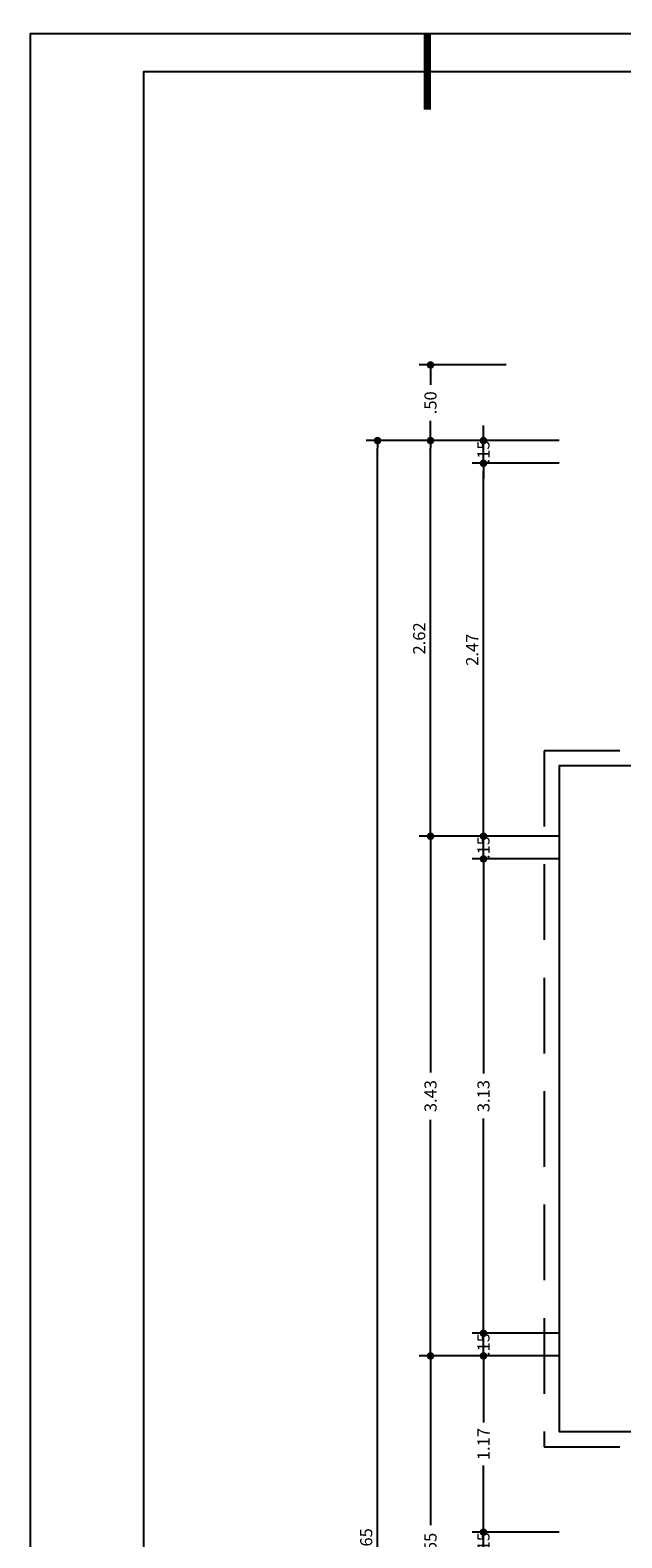
# Model space of a CAD drawing. Extents: x -17423 to -16800, y -454 to -141.
# Drawn here: x -17423 to -17419, y -422 to -412 of the extents above; entities that cross this region are included whole.
import ezdxf

# ---------------------------------------------------------------- set-up
doc = ezdxf.new("R2010")
doc.units = 0
doc.header["$LTSCALE"] = 2
doc.header["$MEASUREMENT"] = 0
doc.linetypes.add('DASHED2', pattern=[0.375, 0.25, -0.125])
for name, color, linetype in [('ARQ-COTA', 10, 'Continuous'), ('ARQ-PROJECAO', 1, 'DASHED2'), ('COTA', 10, 'Continuous'), ('LIMITE', 7, 'Continuous'), ('LINHA', 9, 'Continuous'), ('MARGEM', 4, 'Continuous'), ('TEXTO', 7, 'Continuous')]:
    doc.layers.add(name, color=color, linetype=linetype)
doc.styles.add('ARTE', font='SIMPLEX.SHX')
doc.styles.add('Texto Cota', font='ARIAL.TTF')
doc.dimstyles.new('ARQ-1-50', dxfattribs={"dimtxt": 0.12, "dimasz": 0.07, "dimexe": 0.075, "dimexo": 0.1, "dimgap": 0.035, "dimtad": 1, "dimzin": 4, "dimdsep": 46, "dimtxsty": 'Texto Cota', "dimblk": 'DOT', "dimcen": 0.1, "dimclrd": 256, "dimclre": 256, "dimclrt": 3, "dimaunit": 1, "dimazin": 3, "dimtfac": 1.8, "dimtix": 1, "dimtmove": 2, "dimatfit": 1, "dimldrblk": 'DOT', "dimfxl": 0, "dimtolj": 1, "dimtzin": 4, "dimarcsym": 0})

# ---------------------------------------------------------------- blocks, each defined once
blk = doc.blocks.new('_DOT')
at = {"color": 0, "linetype": 'ByBlock', "lineweight": -2}
blk.add_line((-0.5, 0), (-1, 0), dxfattribs=at)
at = {"color": 0, "linetype": 'ByBlock', "const_width": 0.5}
blk.add_lwpolyline([(-0.25, 0, 1), (0.25, 0, 1)], format="xyb", close=True, dxfattribs=at)
blk = doc.blocks.new('*D1090')
at = {"layer": 'ARQ-COTA', "lineweight": -2}
for p, q in [((-17419.7443, -420.7315), (-17419.7443, -420.6815)), ((-17419.2443, -420.7815), (-17419.8193, -420.7815)), ((-17419.7443, -420.9315), (-17419.7443, -420.7815)), ((-17419.2443, -420.9315), (-17419.8193, -420.9315)), ((-17419.7443, -420.9815), (-17419.7443, -421.0315))]:
    blk.add_line(p, q, dxfattribs=at)
at = {"layer": 'DEFPOINTS', "color": 0}
for p in [(-17419.7443, -420.7815), (-17419.1443, -420.7815), (-17419.1443, -420.9315)]:
    blk.add_point(p, dxfattribs=at)
at = {"layer": 'ARQ-COTA', "lineweight": -2, "xscale": 0.05000000000000002, "yscale": 0.05000000000000002, "zscale": 0.05000000000000002}
for p, rotation in [((-17419.7443, -420.7815), 270), ((-17419.7443, -420.9315), 90)]:
    blk.add_blockref('_DOT', p, dxfattribs=dict(at, rotation=rotation))
at = {"layer": 'ARQ-COTA', "color": 3, "insert": (-17419.7443, -420.8565), "char_height": 0.08, "attachment_point": 5, "rotation": 90, "style": 'ARTE'}
blk.add_mtext('\\A1;.15', dxfattribs=at)
blk = doc.blocks.new('DOT')
at = {"layer": 'TEXTO', "color": 0, "linetype": 'ByBlock'}
blk.add_line((-0.5, 0), (-1, 0), dxfattribs=at)
at = {"layer": 'TEXTO', "color": 0, "linetype": 'ByBlock', "const_width": 0.5}
blk.add_lwpolyline([(-0.25, 0, 1), (0.25, 0, 1)], format="xyb", close=True, dxfattribs=at)
blk = doc.blocks.new('*D1091')
at = {"layer": 'ARQ-COTA', "lineweight": -2}
for p, q in [((-17419.2443, -417.6465), (-17419.8193, -417.6465)), ((-17419.7443, -417.6965), (-17419.7443, -419.0647)), ((-17419.7443, -420.7315), (-17419.7443, -419.3633)), ((-17419.2443, -420.7815), (-17419.8193, -420.7815))]:
    blk.add_line(p, q, dxfattribs=at)
at = {"layer": 'DEFPOINTS', "color": 0}
for p in [(-17419.7443, -417.6465), (-17419.1443, -417.6465), (-17419.1443, -420.7815)]:
    blk.add_point(p, dxfattribs=at)
at = {"layer": 'ARQ-COTA', "lineweight": -2, "xscale": 0.05000000000000002, "yscale": 0.05000000000000002, "zscale": 0.05000000000000002}
for p, rotation in [((-17419.7443, -417.6465), 90), ((-17419.7443, -420.7815), 270)]:
    blk.add_blockref('_DOT', p, dxfattribs=dict(at, rotation=rotation))
at = {"layer": 'ARQ-COTA', "color": 3, "insert": (-17419.7443, -419.214), "char_height": 0.08, "attachment_point": 5, "rotation": 90, "style": 'ARTE'}
blk.add_mtext('\\A1;3.13', dxfattribs=at)
blk = doc.blocks.new('*D1092')
at = {"layer": 'ARQ-COTA', "lineweight": -2}
for p, q in [((-17419.7443, -417.4465), (-17419.7443, -417.3965)), ((-17419.2443, -417.4965), (-17419.8193, -417.4965)), ((-17419.7443, -417.6465), (-17419.7443, -417.4965)), ((-17419.2443, -417.6465), (-17419.8193, -417.6465)), ((-17419.7443, -417.6965), (-17419.7443, -417.7465))]:
    blk.add_line(p, q, dxfattribs=at)
at = {"layer": 'DEFPOINTS', "color": 0}
for p in [(-17419.7443, -417.4965), (-17419.1443, -417.4965), (-17419.1443, -417.6465)]:
    blk.add_point(p, dxfattribs=at)
at = {"layer": 'ARQ-COTA', "lineweight": -2, "xscale": 0.05000000000000002, "yscale": 0.05000000000000002, "zscale": 0.05000000000000002}
for p, rotation in [((-17419.7443, -417.4965), 270), ((-17419.7443, -417.6465), 90)]:
    blk.add_blockref('_DOT', p, dxfattribs=dict(at, rotation=rotation))
at = {"layer": 'ARQ-COTA', "color": 3, "insert": (-17419.7443, -417.5715), "char_height": 0.08, "attachment_point": 5, "rotation": 90, "style": 'ARTE'}
blk.add_mtext('\\A1;.15', dxfattribs=at)
blk = doc.blocks.new('*D1093')
at = {"layer": 'ARQ-COTA', "lineweight": -2}
for p, q in [((-17419.2443, -415.0315), (-17419.8193, -415.0315)), ((-17419.7443, -417.4465), (-17419.7443, -415.0815)), ((-17419.2443, -417.4965), (-17419.8193, -417.4965))]:
    blk.add_line(p, q, dxfattribs=at)
at = {"layer": 'DEFPOINTS', "color": 0}
for p in [(-17419.7443, -415.0315), (-17419.1443, -415.0315), (-17419.1443, -417.4965)]:
    blk.add_point(p, dxfattribs=at)
at = {"layer": 'ARQ-COTA', "lineweight": -2, "xscale": 0.05000000000000002, "yscale": 0.05000000000000002, "zscale": 0.05000000000000002}
for p, rotation in [((-17419.7443, -415.0315), 90), ((-17419.7443, -417.4965), 270)]:
    blk.add_blockref('_DOT', p, dxfattribs=dict(at, rotation=rotation))
at = {"layer": 'ARQ-COTA', "color": 3, "insert": (-17419.8193, -416.264), "char_height": 0.08, "attachment_point": 5, "rotation": 90, "style": 'ARTE'}
blk.add_mtext('\\A1;2.47', dxfattribs=at)
blk = doc.blocks.new('*D1094')
at = {"layer": 'ARQ-COTA', "lineweight": -2}
for p, q in [((-17419.7443, -414.8315), (-17419.7443, -414.7815)), ((-17419.2443, -414.8815), (-17419.8193, -414.8815)), ((-17419.7443, -415.0315), (-17419.7443, -414.8815)), ((-17419.2443, -415.0315), (-17419.8193, -415.0315)), ((-17419.7443, -415.0815), (-17419.7443, -415.1315))]:
    blk.add_line(p, q, dxfattribs=at)
at = {"layer": 'DEFPOINTS', "color": 0}
for p in [(-17419.7443, -414.8815), (-17419.1443, -414.8815), (-17419.1443, -415.0315)]:
    blk.add_point(p, dxfattribs=at)
at = {"layer": 'ARQ-COTA', "lineweight": -2, "xscale": 0.05000000000000002, "yscale": 0.05000000000000002, "zscale": 0.05000000000000002}
for p, rotation in [((-17419.7443, -414.8815), 270), ((-17419.7443, -415.0315), 90)]:
    blk.add_blockref('_DOT', p, dxfattribs=dict(at, rotation=rotation))
at = {"layer": 'ARQ-COTA', "color": 3, "insert": (-17419.7443, -414.9565), "char_height": 0.08, "attachment_point": 5, "rotation": 90, "style": 'ARTE'}
blk.add_mtext('\\A1;.15', dxfattribs=at)
blk = doc.blocks.new('*D1095')
at = {"layer": 'ARQ-COTA', "lineweight": -2}
for p, q in [((-17419.5943, -414.3815), (-17420.1693, -414.3815)), ((-17420.0943, -414.4315), (-17420.0943, -414.5127)), ((-17420.0943, -414.8315), (-17420.0943, -414.7503)), ((-17419.5943, -414.8815), (-17420.1693, -414.8815))]:
    blk.add_line(p, q, dxfattribs=at)
at = {"layer": 'DEFPOINTS', "color": 0}
for p in [(-17420.0943, -414.3815), (-17419.4943, -414.3815), (-17419.4943, -414.8815)]:
    blk.add_point(p, dxfattribs=at)
at = {"layer": 'ARQ-COTA', "lineweight": -2, "xscale": 0.05000000000000002, "yscale": 0.05000000000000002, "zscale": 0.05000000000000002}
for p, rotation in [((-17420.0943, -414.3815), 90), ((-17420.0943, -414.8815), 270)]:
    blk.add_blockref('_DOT', p, dxfattribs=dict(at, rotation=rotation))
at = {"layer": 'ARQ-COTA', "color": 3, "insert": (-17420.0943, -414.6315), "char_height": 0.08, "attachment_point": 5, "rotation": 90, "style": 'ARTE'}
blk.add_mtext('\\A1;.50', dxfattribs=at)
blk = doc.blocks.new('*D1099')
at = {"layer": 'ARQ-COTA', "lineweight": -2}
for p, q in [((-17419.5943, -420.9315), (-17420.1693, -420.9315)), ((-17420.0943, -420.9815), (-17420.0943, -422.0496)), ((-17420.0943, -423.4315), (-17420.0943, -422.3634)), ((-17419.5943, -423.4815), (-17420.1693, -423.4815))]:
    blk.add_line(p, q, dxfattribs=at)
at = {"layer": 'DEFPOINTS', "color": 0}
for p in [(-17420.0943, -420.9315), (-17419.4943, -420.9315), (-17419.4943, -423.4815)]:
    blk.add_point(p, dxfattribs=at)
at = {"layer": 'ARQ-COTA', "lineweight": -2, "xscale": 0.05000000000000002, "yscale": 0.05000000000000002, "zscale": 0.05000000000000002}
for p, rotation in [((-17420.0943, -420.9315), 90), ((-17420.0943, -423.4815), 270)]:
    blk.add_blockref('_DOT', p, dxfattribs=dict(at, rotation=rotation))
at = {"layer": 'ARQ-COTA', "color": 3, "insert": (-17420.0943, -422.2065), "char_height": 0.08, "attachment_point": 5, "rotation": 90, "style": 'ARTE'}
blk.add_mtext('\\A1;2.55', dxfattribs=at)
blk = doc.blocks.new('*D1100')
at = {"layer": 'ARQ-COTA', "lineweight": -2}
for p, q in [((-17419.5943, -417.4965), (-17420.1693, -417.4965)), ((-17420.0943, -417.5465), (-17420.0943, -419.0571)), ((-17420.0943, -420.8815), (-17420.0943, -419.3709)), ((-17419.5943, -420.9315), (-17420.1693, -420.9315))]:
    blk.add_line(p, q, dxfattribs=at)
at = {"layer": 'DEFPOINTS', "color": 0}
for p in [(-17420.0943, -417.4965), (-17419.4943, -417.4965), (-17419.4943, -420.9315)]:
    blk.add_point(p, dxfattribs=at)
at = {"layer": 'ARQ-COTA', "lineweight": -2, "xscale": 0.05000000000000002, "yscale": 0.05000000000000002, "zscale": 0.05000000000000002}
for p, rotation in [((-17420.0943, -417.4965), 90), ((-17420.0943, -420.9315), 270)]:
    blk.add_blockref('_DOT', p, dxfattribs=dict(at, rotation=rotation))
at = {"layer": 'ARQ-COTA', "color": 3, "insert": (-17420.0943, -419.214), "char_height": 0.08, "attachment_point": 5, "rotation": 90, "style": 'ARTE'}
blk.add_mtext('\\A1;3.43', dxfattribs=at)
blk = doc.blocks.new('*D1101')
at = {"layer": 'ARQ-COTA', "lineweight": -2}
for p, q in [((-17419.5943, -414.8815), (-17420.1693, -414.8815)), ((-17420.0943, -417.4465), (-17420.0943, -414.9315)), ((-17419.5943, -417.4965), (-17420.1693, -417.4965))]:
    blk.add_line(p, q, dxfattribs=at)
at = {"layer": 'DEFPOINTS', "color": 0}
for p in [(-17420.0943, -414.8815), (-17419.4943, -414.8815), (-17419.4943, -417.4965)]:
    blk.add_point(p, dxfattribs=at)
at = {"layer": 'ARQ-COTA', "lineweight": -2, "xscale": 0.05000000000000002, "yscale": 0.05000000000000002, "zscale": 0.05000000000000002}
for p, rotation in [((-17420.0943, -414.8815), 90), ((-17420.0943, -417.4965), 270)]:
    blk.add_blockref('_DOT', p, dxfattribs=dict(at, rotation=rotation))
at = {"layer": 'ARQ-COTA', "color": 3, "insert": (-17420.1693, -416.189), "char_height": 0.08, "attachment_point": 5, "rotation": 90, "style": 'ARTE'}
blk.add_mtext('\\A1;2.62', dxfattribs=at)
blk = doc.blocks.new('*D1104')
at = {"layer": 'ARQ-COTA', "lineweight": -2}
for p, q in [((-17419.9443, -414.8815), (-17420.5193, -414.8815)), ((-17420.4443, -429.4815), (-17420.4443, -414.9315)), ((-17419.9443, -429.5315), (-17420.5193, -429.5315))]:
    blk.add_line(p, q, dxfattribs=at)
at = {"layer": 'DEFPOINTS', "color": 0}
for p in [(-17420.4443, -414.8815), (-17419.8443, -414.8815), (-17419.8443, -429.5315)]:
    blk.add_point(p, dxfattribs=at)
at = {"layer": 'ARQ-COTA', "lineweight": -2, "xscale": 0.05000000000000002, "yscale": 0.05000000000000002, "zscale": 0.05000000000000002}
for p, rotation in [((-17420.4443, -414.8815), 90), ((-17420.4443, -429.5315), 270)]:
    blk.add_blockref('_DOT', p, dxfattribs=dict(at, rotation=rotation))
at = {"layer": 'ARQ-COTA', "color": 3, "insert": (-17420.5193, -422.2065), "char_height": 0.08, "attachment_point": 5, "rotation": 90, "style": 'ARTE'}
blk.add_mtext('\\A1;14.65', dxfattribs=at)
blk = doc.blocks.new('*D1105')
at = {"layer": 'ARQ-COTA', "lineweight": -2}
for p, q in [((-17419.2443, -420.9315), (-17419.8193, -420.9315)), ((-17419.7443, -420.9815), (-17419.7443, -421.3723)), ((-17419.7443, -422.0465), (-17419.7443, -421.6557)), ((-17419.2443, -422.0965), (-17419.8193, -422.0965))]:
    blk.add_line(p, q, dxfattribs=at)
at = {"layer": 'DEFPOINTS', "color": 0}
for p in [(-17419.7443, -420.9315), (-17419.1443, -420.9315), (-17419.1443, -422.0965)]:
    blk.add_point(p, dxfattribs=at)
at = {"layer": 'ARQ-COTA', "lineweight": -2, "xscale": 0.05000000000000002, "yscale": 0.05000000000000002, "zscale": 0.05000000000000002}
for p, rotation in [((-17419.7443, -420.9315), 90), ((-17419.7443, -422.0965), 270)]:
    blk.add_blockref('_DOT', p, dxfattribs=dict(at, rotation=rotation))
at = {"layer": 'ARQ-COTA', "color": 3, "insert": (-17419.7443, -421.514), "char_height": 0.08, "attachment_point": 5, "rotation": 90, "style": 'ARTE'}
blk.add_mtext('\\A1;1.17', dxfattribs=at)
blk = doc.blocks.new('*D1106')
at = {"layer": 'ARQ-COTA', "lineweight": -2}
for p, q in [((-17419.7443, -422.0465), (-17419.7443, -421.9965)), ((-17419.2443, -422.0965), (-17419.8193, -422.0965)), ((-17419.7443, -422.2465), (-17419.7443, -422.0965)), ((-17419.2443, -422.2465), (-17419.8193, -422.2465)), ((-17419.7443, -422.2965), (-17419.7443, -422.3465))]:
    blk.add_line(p, q, dxfattribs=at)
at = {"layer": 'DEFPOINTS', "color": 0}
for p in [(-17419.7443, -422.0965), (-17419.1443, -422.0965), (-17419.1443, -422.2465)]:
    blk.add_point(p, dxfattribs=at)
at = {"layer": 'ARQ-COTA', "lineweight": -2, "xscale": 0.05000000000000002, "yscale": 0.05000000000000002, "zscale": 0.05000000000000002}
for p, rotation in [((-17419.7443, -422.0965), 270), ((-17419.7443, -422.2465), 90)]:
    blk.add_blockref('_DOT', p, dxfattribs=dict(at, rotation=rotation))
at = {"layer": 'ARQ-COTA', "color": 3, "insert": (-17419.7443, -422.1715), "char_height": 0.08, "attachment_point": 5, "rotation": 90, "style": 'ARTE'}
blk.add_mtext('\\A1;.15', dxfattribs=at)
blk = doc.blocks.new('PRANCHA _A0_PDF')
at = {"layer": 'LINHA'}
blk.add_lwpolyline([(-297.225, 0), (0, 0), (0, 210.25), (-297.225, 210.25)], close=True, dxfattribs=at)
at = {"layer": 'MARGEM', "const_width": 0.25}
blk.add_lwpolyline([(-284.1, 207.75), (-284.1, 210.25)], dxfattribs=at)
at = {"layer": 'MARGEM'}
blk.add_lwpolyline([(-1.25, 75), (-1.25, 209), (-293.475, 209), (-293.475, 1.25), (-46.25, 1.25)], dxfattribs=at)

msp = doc.modelspace()

# ---------------------------------------------------------------- linework, layer by layer
at = {"layer": 'ARQ-PROJECAO'}
msp.add_lwpolyline([(-17411.04434, -415.33149), (-17413.59434, -415.33149), (-17413.59434, -414.28149), (-17418.09434, -414.28149), (-17418.09434, -416.93149), (-17419.34434, -416.93149), (-17419.34434, -421.53149), (-17414.94434, -421.53149), (-17414.94434, -422.88149), (-17419.34434, -422.88149), (-17419.34434, -427.48149), (-17418.09434, -427.48149), (-17418.09434, -430.13149), (-17413.59434, -430.13149), (-17413.59434, -429.08149), (-17410.44434, -429.08149), (-17410.44434, -426.48149), (-17409.09434, -426.48149), (-17409.09434, -426.91771)], dxfattribs=at)
at = {"layer": 'LIMITE'}
msp.add_lwpolyline([(-17410.34434, -415.43149), (-17413.69434, -415.43149), (-17413.69434, -414.38149), (-17417.99434, -414.38149), (-17417.99434, -417.03149), (-17419.24434, -417.03149), (-17419.24434, -421.43149), (-17414.84434, -421.43149), (-17414.84434, -422.98149), (-17419.24434, -422.98149), (-17419.24434, -427.38149), (-17417.99434, -427.38149), (-17417.99434, -430.03149), (-17413.69434, -430.03149), (-17413.69434, -428.98149), (-17410.54434, -428.98149), (-17410.54434, -426.38149), (-17408.99434, -426.38149), (-17408.99434, -426.91771)], dxfattribs=at)

# ---------------------------------------------------------------- block references
at = {"layer": 'COTA', "xscale": 0.2, "yscale": 0.2, "zscale": 0.2}
msp.add_blockref('PRANCHA _A0_PDF', (-17363.29514, -454.24352), dxfattribs=at)

# ---------------------------------------------------------------- dimensions: what is measured, and where the dimension line sits
at = {"layer": 'ARQ-COTA'}
for base, p1, p2, picture, middle in [((-17420.09434, -414.38149), (-17419.49434, -414.88149), (-17419.49434, -414.38149), '*D1095', (-17420.09434, -414.63149)), ((-17419.74434, -414.88149), (-17419.14434, -415.03149), (-17419.14434, -414.88149), '*D1094', (-17419.74434, -414.95649)), ((-17419.74434, -417.49649), (-17419.14434, -417.64649), (-17419.14434, -417.49649), '*D1092', (-17419.74434, -417.57149)), ((-17420.0943388, -417.4964865), (-17419.4943388, -420.9314863), (-17419.4943388, -417.4964865), '*D1100', (-17420.0943388, -419.2139864)), ((-17419.7443388, -417.6464865), (-17419.1443388, -420.7814863), (-17419.1443388, -417.6464865), '*D1091', (-17419.7443388, -419.2139864)), ((-17419.74434, -420.78149), (-17419.14434, -420.93149), (-17419.14434, -420.78149), '*D1090', (-17419.74434, -420.85649)), ((-17420.09434, -420.93149), (-17419.49434, -423.48149), (-17419.49434, -420.93149), '*D1099', (-17420.09434, -422.20649)), ((-17419.7443388, -420.9314863), (-17419.1443388, -422.0964865), (-17419.1443388, -420.9314863), '*D1105', (-17419.7443388, -421.5139864)), ((-17419.74434, -422.09649), (-17419.14434, -422.24649), (-17419.14434, -422.09649), '*D1106', (-17419.74434, -422.17149))]:
    dim = msp.add_linear_dim(base=base, p1=p1, p2=p2, angle=90, dimstyle='ARQ-1-50', override={"dimtxt": 0.08, "dimasz": 0.05, "dimpost": '<>', "dimtxsty": 'ARTE', "dimblk1": 'DOT', "dimblk2": 'DOT', "dimtmove": 0, "dimatfit": 0}, dxfattribs=at)
    dim.commit()
    dim.dimension.update_dxf_attribs({"geometry": picture, "text_midpoint": middle, "text_rotation": 90})
for base, p1, p2, picture, middle in [((-17420.44434, -414.88149), (-17419.84434, -429.53149), (-17419.84434, -414.88149), '*D1104', (-17420.51934, -422.20649)), ((-17420.0943388, -414.8814863), (-17419.4943388, -417.4964865), (-17419.4943388, -414.8814863), '*D1101', (-17420.1693388, -416.1889864)), ((-17419.7443388, -415.0314863), (-17419.1443388, -417.4964865), (-17419.1443388, -415.0314863), '*D1093', (-17419.8193388, -416.2639864))]:
    dim = msp.add_linear_dim(base=base, p1=p1, p2=p2, angle=90, dimstyle='ARQ-1-50', override={"dimtxt": 0.08, "dimasz": 0.05, "dimpost": '<>', "dimtxsty": 'ARTE', "dimblk1": 'DOT', "dimblk2": 'DOT', "dimtmove": 0, "dimatfit": 0}, dxfattribs=at)
    dim.commit()
    dim.dimension.update_dxf_attribs({"geometry": picture, "text_midpoint": middle})

doc.saveas('drawing.dxf')
